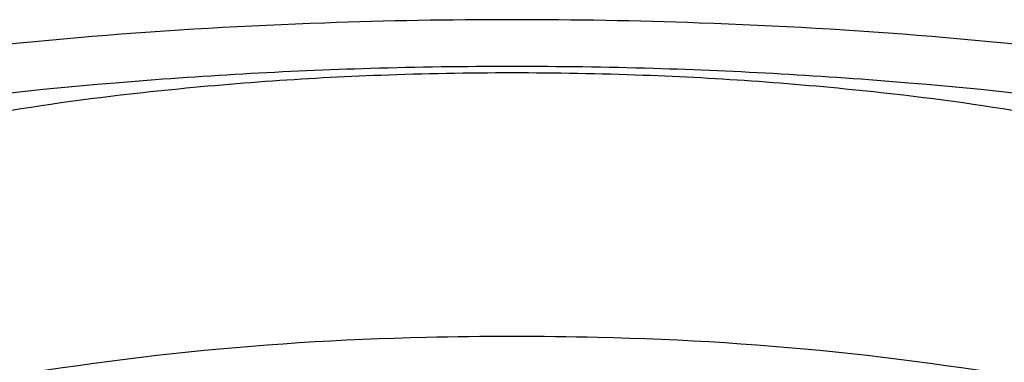
# Model space of a CAD drawing. Units: inches. Extents: x 4413.98 to 4415.87, y 251.62 to 257.05.
# Drawn here: x 4414.77 to 4415.08, y 255.11 to 255.22 of the extents above; entities that cross this region are included whole.
import ezdxf

# ---------------------------------------------------------------- set-up
doc = ezdxf.new("R2010")
doc.units = ezdxf.units.IN
doc.header["$LTSCALE"] = 0.6431102362
doc.header["$MEASUREMENT"] = 0
doc.layers.get('0').update_dxf_attribs({"color": 255, "linetype": 'CONTINUOUS'})

msp = doc.modelspace()

# ---------------------------------------------------------------- linework, layer by layer
for centre, radius, start, end in [((4414.917890367448, 253.6523861911972), 1.565026307576489, 91.96880368082412, 97.50483102862228), ((4414.924969802401, 253.5026456179129), 1.714922789571158, 87.9666858099935, 92.03331419000651), ((4414.932049237354, 253.6523861911972), 1.565026307576489, 82.49516897137771, 88.03119631917589), ((4414.924969802401, 253.6453354186915), 1.557025457192642, 88.30944597681174, 91.69055402318827), ((4414.922873254098, 253.7071687339071), 1.49515722912852, 91.68015131045529, 94.86523722612675), ((4414.92161482687, 254.1332684461249), 1.066923764498443, 92.11046992494573, 96.14203218019772), ((4414.924969802401, 254.0566539831789), 1.143609933205173, 87.86291296591409, 92.1370870340859), ((4414.928324777933, 254.1332684461249), 1.066923764498443, 83.85796781980228, 87.88953007505427), ((4414.927066350705, 253.7071687339071), 1.49515722912852, 85.13476277387326, 88.31984868954474), ((4414.885255527219, 254.0783860788341), 1.122102986466702, 94.55895339643983, 104.1357212199468), ((4414.964684077583, 254.0783860788341), 1.122102986466702, 75.86427878005325, 85.44104660356018), ((4414.891851267846, 254.3893876064067), 0.8090932554284386, 95.9869741024407, 103.3522184527511), ((4414.958088336956, 254.3893876064067), 0.8090932554284386, 76.64778154724885, 84.0130258975593), ((4414.91634766491, 254.1722688265413), 0.9421686594631468, 91.17406966354503, 101.2096944322059), ((4414.924969802401, 254.0067091683155), 1.107882562462093, 88.55555464168577, 91.4444453583142), ((4414.933591939892, 254.1722688265413), 0.9421686594631468, 78.79030556779414, 88.82593033645497)]:
    msp.add_arc(centre, radius, start, end)

doc.saveas('drawing.dxf')
